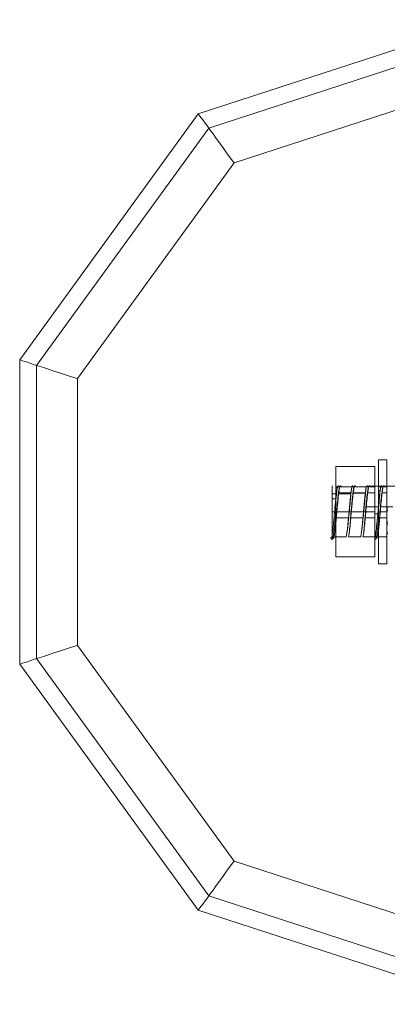
# Model space of a CAD drawing. Units: millimetres. Extents: x 1 to 63108, y -4329 to 36000.
# Drawn here: x 212 to 276, y -85 to 85 of the extents above; entities that cross this region are included whole.
import ezdxf

# ---------------------------------------------------------------- set-up
doc = ezdxf.new("R2010")
doc.units = ezdxf.units.MM
doc.layers.add('robinia stolpe', color=32, linetype='Continuous', lineweight=9)
doc.layers.add('stål', color=253, linetype='Continuous', lineweight=9)

msp = doc.modelspace()

# ---------------------------------------------------------------- linework, layer by layer
at = {"layer": 'robinia stolpe', "flags": 128}
for points in [[(242.97, -68.77), (292.89, -85), (342.83, -68.77), (373.68, -26.28), (373.68, 26.26), (342.83, 68.75), (292.89, 84.98), (242.97, 68.75), (212.12, 26.26), (212.12, -26.28)], [(212.12, 26.26), (242.97, 68.75), (292.89, 84.98), (342.83, 68.75), (373.68, 26.26), (373.68, -26.28), (342.83, -68.77), (292.89, -85), (242.97, -68.77), (212.12, -26.28), (212.12, 26.26)], [(292.89, 81.91), (244.79, 66.25), (215.05, 25.3), (215.05, -25.32), (244.79, -66.27), (292.89, -81.93), (341.01, -66.27), (370.74, -25.32), (370.74, 25.3), (341.01, 66.25)], [(292.89, -74.5), (249.16, -60.27), (222.11, -23.03), (222.11, 23.01), (249.16, 60.26), (292.89, 74.48), (336.64, 60.26), (363.69, 23.01), (363.69, -23.03), (336.64, -60.27)]]:
    msp.add_lwpolyline(points, close=True, dxfattribs=at)
for points in [[(249.16, 60.26), (248.51, 61.14), (247.87, 62.01), (247.25, 62.87), (246.64, 63.7), (246.05, 64.49), (245.52, 65.25), (245.01, 65.93), (244.56, 66.57), (244.16, 67.12), (243.8, 67.61), (243.5, 68.01), (243.27, 68.33), (243.1, 68.56), (243.01, 68.71), (242.97, 68.75)], [(222.11, 23.01), (221.07, 23.35), (220.03, 23.67), (219.02, 24.01), (218.04, 24.33), (217.11, 24.64), (216.24, 24.92), (215.43, 25.19), (214.69, 25.41), (214.03, 25.64), (213.46, 25.83), (212.99, 25.98), (212.61, 26.09), (212.35, 26.19), (212.18, 26.25), (212.12, 26.26)], [(222.11, -23.03), (221.07, -23.37), (220.03, -23.69), (219.02, -24.03), (218.04, -24.35), (217.11, -24.66), (216.24, -24.94), (215.43, -25.2), (214.69, -25.43), (214.03, -25.66), (213.46, -25.85), (212.99, -26), (212.61, -26.11), (212.35, -26.21), (212.18, -26.26), (212.12, -26.28)], [(249.16, -60.27), (248.51, -61.16), (247.87, -62.03), (247.25, -62.88), (246.64, -63.72), (246.05, -64.51), (245.52, -65.27), (245.01, -65.95), (244.56, -66.59), (244.16, -67.14), (243.8, -67.63), (243.5, -68.03), (243.27, -68.35), (243.1, -68.58), (243.01, -68.73), (242.97, -68.77)]]:
    msp.add_lwpolyline(points, dxfattribs=at)
at = {"layer": 'stål', "flags": 128}
for points in [[(274.09, -8.95), (274.09, -8.89), (274.09, -8.79), (274.09, -8.64), (274.09, -8.45), (274.09, -8.23), (274.09, -7.96), (274.09, -7.66), (274.09, -7.33), (274.09, -6.95), (274.09, -6.55), (274.09, -6.12), (274.09, -5.66), (274.09, -5.16), (274.09, -4.65), (274.09, -4.11), (274.09, -3.56), (274.09, -2.99), (274.09, -2.4), (274.09, -1.81), (274.09, -1.2), (274.09, -0.59), (274.09, 0.03), (274.09, 0.64), (274.09, 1.25), (274.09, 1.86), (274.09, 2.46), (274.09, 3.04), (274.09, 3.61), (274.09, 4.17), (274.09, 4.7), (274.09, 5.22), (274.09, 5.71), (274.09, 6.17), (274.09, 6.6), (274.09, 7.01), (274.09, 7.38), (274.09, 7.71), (274.09, 8.01), (274.09, 8.28), (274.09, 8.51), (274.09, 8.69), (274.09, 8.84), (274.09, 8.94), (274.09, 9.01), (274.09, 9.02), (274.09, 9.01), (274.09, 8.94), (274.09, 8.84), (274.09, 8.69), (274.09, 8.51), (274.09, 8.28), (274.09, 8.01), (274.09, 7.71), (274.09, 7.38), (274.09, 7.01), (274.09, 6.6), (274.09, 6.17), (274.09, 5.71), (274.09, 5.22), (274.09, 4.7), (274.09, 4.17), (274.09, 3.61), (274.09, 3.04), (274.09, 2.46), (274.09, 1.86), (274.09, 1.25), (274.09, 0.64), (274.09, 0.03), (274.09, -0.59), (274.09, -1.2), (274.09, -1.81), (274.09, -2.4), (274.09, -2.99), (274.09, -3.56), (274.09, -4.11), (274.09, -4.65), (274.09, -5.16), (274.09, -5.66), (274.09, -6.12), (274.09, -6.55), (274.09, -6.95), (274.09, -7.33), (274.09, -7.66), (274.09, -7.96), (274.09, -8.23), (274.09, -8.45), (274.09, -8.64), (274.09, -8.79), (274.09, -8.89), (274.09, -8.95), (274.09, -8.97), (275.58, -8.97), (275.58, -8.95), (275.58, -8.89), (275.58, -8.79), (275.58, -8.64), (275.58, -8.45), (275.58, -8.23), (275.58, -7.96), (275.58, -7.66), (275.58, -7.33), (275.58, -6.95), (275.58, -6.55), (275.58, -6.12), (275.58, -5.66), (275.58, -5.16), (275.58, -4.65), (275.58, -4.11), (275.58, -3.56), (275.58, -2.99), (275.58, -2.4), (275.58, -1.81), (275.58, -1.2), (275.58, -0.59), (275.58, 0.03), (275.58, 0.64), (275.58, 1.25), (275.58, 1.86), (275.58, 2.46), (275.58, 3.04), (275.58, 3.61), (275.58, 4.17), (275.58, 4.7), (275.58, 5.22), (275.58, 5.71), (275.58, 6.17), (275.58, 6.6), (275.58, 7.01), (275.58, 7.38), (275.58, 7.71), (275.58, 8.01), (275.58, 8.28), (275.58, 8.51), (275.58, 8.69), (275.58, 8.84), (275.58, 8.94), (275.58, 9.01), (275.58, 9.02), (274.09, 9.02)], [(275.58, 9.01), (275.58, 8.94), (275.58, 8.84), (275.58, 8.69), (275.58, 8.51), (275.58, 8.28), (275.58, 8.01), (275.58, 7.71), (275.58, 7.38), (275.58, 7.01), (275.58, 6.6), (275.58, 6.17), (275.58, 5.71), (275.58, 5.22), (275.58, 4.7), (275.58, 4.17), (275.58, 3.61), (275.58, 3.04), (275.58, 2.46), (275.58, 1.86), (275.58, 1.25), (275.58, 0.64), (275.58, 0.03), (275.58, -0.59), (275.58, -1.2), (275.58, -1.81), (275.58, -2.4), (275.58, -2.99), (275.58, -3.56), (275.58, -4.11), (275.58, -4.65), (275.58, -5.16), (275.58, -5.66), (275.58, -6.12), (275.58, -6.55), (275.58, -6.95), (275.58, -7.33), (275.58, -7.66), (275.58, -7.96), (275.58, -8.23), (275.58, -8.45), (275.58, -8.64), (275.58, -8.79), (275.58, -8.89), (275.58, -8.95), (275.58, -8.97)], [(266.75, 4.31), (266.75, 4.18), (266.75, 4.01), (266.75, 3.81), (266.75, 3.57), (266.75, 3.3), (266.75, 3), (266.75, 2.68), (266.75, 2.33), (266.75, 1.96), (266.75, 1.58), (266.75, 1.18), (266.75, 0.76), (266.75, 0.35), (266.75, -0.07), (266.75, -0.49), (266.75, -0.9), (266.75, -1.31), (266.75, -1.71), (266.75, -2.09), (266.75, -2.45), (266.75, -2.79), (266.75, -3.11), (266.75, -3.4), (266.75, -3.66), (266.75, -3.89), (266.75, -4.09), (266.75, -4.25), (266.75, -4.37), (266.75, -4.46), (266.75, -4.5), (266.75, -4.51), (266.75, -4.48), (266.75, -4.41), (266.75, -4.3), (266.75, -4.17), (266.75, -4), (266.75, -3.8), (266.75, -3.57), (266.75, -3.31), (266.75, -3.01), (266.75, -2.7), (266.75, -2.35), (266.75, -2), (266.75, -1.62), (266.77, -1.37), (266.79, -1.12), (266.81, -0.86), (266.83, -0.59), (266.85, -0.32), (266.87, -0.05), (266.89, 0.23), (266.92, 0.5), (266.95, 0.85), (266.98, 1.2), (266.98, 1.25), (266.98, 1.28), (266.98, 1.31), (266.98, 1.32), (266.99, 1.35), (266.99, 1.39), (267, 1.48), (267.03, 1.83), (267.07, 2.17), (267.1, 2.49), (267.14, 2.79), (267.17, 3.04), (267.2, 3.27), (267.23, 3.49), (267.26, 3.69), (267.3, 3.88), (267.32, 3.99), (267.34, 4.09), (267.36, 4.18), (267.38, 4.26), (267.4, 4.33), (267.43, 4.39), (267.45, 4.44), (267.47, 4.47), (267.49, 4.5), (267.51, 4.52), (267.53, 4.53), (267.55, 4.52), (267.58, 4.5), (267.59, 4.48), (267.61, 4.44), (267.64, 4.39), (267.66, 4.31), (267.64, 4.38), (267.61, 4.44), (267.59, 4.47), (267.56, 4.49), (267.54, 4.49), (267.51, 4.47), (267.49, 4.44), (267.46, 4.39), (267.44, 4.32), (267.42, 4.24), (267.39, 4.14), (267.37, 4.03), (267.34, 3.9), (267.32, 3.75), (267.29, 3.6), (267.27, 3.43), (267.24, 3.24), (267.22, 3.05), (267.19, 2.84), (267.17, 2.62), (267.15, 2.39), (267.13, 2.16), (267.1, 1.91), (267.08, 1.66), (267.06, 1.49), (267.04, 1.32), (267.02, 1.1), (267, 0.88), (266.98, 0.65), (266.96, 0.42), (266.94, 0.19), (266.92, -0.04), (266.9, -0.27), (266.88, -0.5), (266.86, -0.77), (266.83, -1.04), (266.81, -1.3), (266.78, -1.57), (266.76, -1.82), (266.73, -2.07), (266.71, -2.31), (266.68, -2.54), (266.66, -2.77), (266.64, -2.97), (266.6, -3.28), (266.57, -3.54), (266.53, -3.79), (266.49, -4), (266.47, -4.11), (266.44, -4.22), (266.42, -4.31), (266.39, -4.38), (266.37, -4.44), (266.35, -4.48), (266.32, -4.51), (266.3, -4.51), (266.28, -4.58), (266.25, -4.63), (266.19, -4.69), (266.1, -4.71), (266.01, -4.69), (265.94, -4.63), (265.9, -4.55), (265.9, -4.47), (265.95, -4.39), (266.01, -4.33), (266.1, -4.31), (266.1, -4.3), (266.1, -4.28), (266.1, -4.25), (266.1, -4.22), (266.1, -4.17), (266.1, -4.13), (266.1, -4.08), (266.1, -4.04), (266.1, -4.01), (266.1, -3.98), (266.1, -3.96), (266.1, -3.94), (266.1, -3.95), (266.1, -3.95)], [(266.3, -4.51), (266.2, -4.51), (266.1, -4.51), (266.1, -4.49), (266.1, -4.44), (266.1, -4.34), (266.1, -4.21), (266.1, -4.04), (266.1, -3.85), (266.1, -3.61), (266.1, -3.36), (266.1, -3.07), (266.1, -2.75), (266.1, -2.41), (266.1, -2.05), (266.1, -1.68), (266.1, -1.28), (266.1, -0.88), (266.1, -0.48), (266.1, -0.07), (266.1, 0.35), (266.1, 0.76), (266.1, 1.16), (266.1, 1.55), (266.1, 1.93), (266.1, 2.3), (266.1, 2.64), (266.1, 2.96), (266.1, 3.26), (266.1, 3.53), (266.1, 3.77), (266.1, 3.97), (266.1, 4.15), (266.1, 4.29), (266.1, 4.39), (266.1, 4.46), (266.1, 4.49), (266.1, 4.48), (266.1, 4.43), (266.1, 4.34), (266.1, 4.23), (266.1, 4.07), (266.1, 3.88), (266.1, 3.65), (266.1, 3.4), (266.1, 3.11), (266.1, 2.81), (266.1, 2.47), (266.1, 2.12), (266.1, 1.75), (266.1, 1.36), (266.1, 0.96), (266.1, 0.56), (266.1, 0.14), (266.1, -0.27), (266.1, -0.68), (266.1, -1.09), (266.1, -1.48), (266.1, -1.86), (266.1, -2.23), (266.1, -2.58), (266.1, -2.91), (266.1, -3.21), (266.1, -3.49), (266.1, -3.74), (266.1, -3.95), (266.13, -3.75), (266.17, -3.53), (266.2, -3.3), (266.23, -3.06), (266.26, -2.8), (266.29, -2.52), (266.31, -2.29), (266.33, -2.05), (266.36, -1.8), (266.38, -1.54), (266.41, -1.28), (266.43, -1.02), (266.46, -0.75), (266.48, -0.48), (266.52, -0.07), (266.55, 0.35), (266.59, 0.75), (266.63, 1.16), (266.64, 1.33), (266.68, 1.67), (266.7, 1.93), (266.73, 2.17), (266.74, 2.41), (266.77, 2.63), (266.79, 2.85), (266.82, 3.06), (266.84, 3.25), (266.87, 3.43), (266.89, 3.61), (266.92, 3.76), (266.94, 3.9), (266.97, 4.03), (266.99, 4.14), (267.02, 4.24), (267.04, 4.33), (267.06, 4.39), (267.09, 4.44), (267.11, 4.47), (267.14, 4.49), (267.16, 4.49), (267.18, 4.47), (267.21, 4.44), (267.23, 4.38), (267.26, 4.31)], [(266.75, -4.3), (268.52, -4.3), (268.54, -4.22), (268.57, -4.11), (268.59, -4), (268.61, -3.87), (268.63, -3.76), (268.65, -3.63), (268.67, -3.49), (268.69, -3.35), (268.71, -3.2), (268.73, -3.04), (268.74, -2.88), (268.77, -2.7), (268.79, -2.52), (268.81, -2.33), (268.82, -2.14), (268.84, -1.95), (268.86, -1.75), (268.89, -1.54), (268.9, -1.33), (268.92, -1.12), (268.94, -0.91), (268.96, -0.69), (268.98, -0.47), (269, -0.26), (269.02, -0.03), (269.04, 0.19), (269.06, 0.4), (269.08, 0.62), (269.09, 0.84), (269.11, 1.05), (269.14, 1.27), (269.16, 1.48), (269.17, 1.68), (269.19, 1.88), (269.21, 2.08), (269.23, 2.27), (269.25, 2.46), (269.27, 2.64), (269.29, 2.81), (269.31, 2.98), (269.33, 3.14), (269.35, 3.29), (269.36, 3.44), (269.39, 3.57), (269.41, 3.7), (269.43, 3.83), (269.44, 3.94), (269.46, 4.04), (269.48, 4.13), (269.51, 4.21), (269.52, 4.28), (269.54, 4.34), (269.56, 4.39), (269.58, 4.43), (269.6, 4.46), (269.62, 4.48), (269.64, 4.49), (269.66, 4.49), (269.68, 4.47), (269.7, 4.45), (269.73, 4.39), (269.75, 4.31), (267.66, 4.31)], [(266.75, 4.17), (267, 4.17)], [(269.75, 4.31), (269.72, 4.42), (269.68, 4.49), (269.65, 4.52), (269.62, 4.52), (269.59, 4.48), (269.56, 4.41), (269.52, 4.29), (269.49, 4.15), (269.46, 3.99), (269.44, 3.8), (269.41, 3.59), (269.38, 3.35), (269.36, 3.14), (269.33, 2.91), (269.31, 2.67), (269.28, 2.41), (269.27, 2.22), (269.25, 2.02), (269.23, 1.81), (269.21, 1.59), (269.2, 1.49), (269.2, 1.42), (269.19, 1.37), (269.19, 1.32), (269.19, 1.27), (269.18, 1.21), (269.16, 1.06), (269.12, 0.64), (269.09, 0.22), (269.05, -0.2), (269.01, -0.63), (268.97, -1.01), (268.93, -1.39), (268.9, -1.76), (268.85, -2.11), (268.84, -2.3), (268.81, -2.49), (268.79, -2.67), (268.77, -2.85), (268.75, -3.01), (268.73, -3.17), (268.71, -3.32), (268.68, -3.47), (268.66, -3.61), (268.64, -3.74), (268.62, -3.85), (268.6, -3.96), (268.58, -4.06), (268.56, -4.15), (268.54, -4.23), (268.52, -4.3), (268.52, -4.3)], [(268.92, -4.3), (268.94, -4.22), (268.97, -4.12), (268.99, -4.01), (269.01, -3.88), (269.03, -3.74), (269.06, -3.58), (269.08, -3.4), (269.1, -3.21), (269.13, -2.93), (269.16, -2.62), (269.19, -2.29), (269.22, -1.95), (269.25, -1.63), (269.27, -1.3), (269.3, -0.96), (269.33, -0.61), (269.35, -0.34), (269.37, -0.06), (269.4, 0.21), (269.41, 0.49), (269.44, 0.84), (269.48, 1.18), (269.48, 1.24), (269.48, 1.29), (269.48, 1.31), (269.49, 1.33), (269.49, 1.35), (269.49, 1.39), (269.5, 1.5), (269.54, 1.89), (269.58, 2.27), (269.62, 2.62), (269.65, 2.96), (269.69, 3.22), (269.73, 3.46), (269.76, 3.68), (269.8, 3.88), (269.81, 3.99), (269.84, 4.09), (269.86, 4.18), (269.88, 4.26), (269.9, 4.33), (269.92, 4.39), (269.94, 4.44), (269.97, 4.47), (269.99, 4.5), (270.01, 4.52), (270.03, 4.53), (270.05, 4.52), (270.07, 4.5), (270.09, 4.48), (270.11, 4.44), (270.13, 4.39), (270.16, 4.31)], [(272.26, 4.31), (270.16, 4.31), (270.13, 4.37), (270.11, 4.42), (270.09, 4.46), (270.07, 4.48), (270.05, 4.49), (270.02, 4.48), (270, 4.46), (269.98, 4.42), (269.96, 4.37), (269.94, 4.31), (269.91, 4.24), (269.89, 4.15), (269.87, 4.05), (269.84, 3.94), (269.83, 3.81), (269.8, 3.67), (269.78, 3.53), (269.76, 3.36), (269.73, 3.19), (269.72, 3.01), (269.69, 2.82), (269.67, 2.62), (269.65, 2.42), (269.62, 2.2), (269.6, 1.98), (269.58, 1.75), (269.56, 1.52), (269.54, 1.29), (269.52, 1.04), (269.49, 0.8), (269.47, 0.55), (269.45, 0.3), (269.43, 0.05), (269.41, -0.19), (269.38, -0.45), (269.36, -0.69), (269.34, -0.94), (269.32, -1.18), (269.3, -1.42), (269.27, -1.66), (269.25, -1.89), (269.23, -2.11), (269.2, -2.33), (269.19, -2.54), (269.16, -2.74), (269.14, -2.94), (269.12, -3.12), (269.09, -3.3), (269.08, -3.47), (269.05, -3.62), (269.03, -3.76), (269.01, -3.9), (268.98, -4.01), (268.97, -4.12), (268.94, -4.22), (268.92, -4.3), (271.02, -4.3)], [(272.6, 4.45), (274.7, 4.45)], [(272.65, 4.31), (273.5, 4.31)], [(273.5, -4.57), (273.5, -4.59), (273.51, -4.61), (273.52, -4.64), (273.53, -4.67), (273.55, -4.69), (273.57, -4.71), (273.59, -4.71), (273.6, -4.71), (273.63, -4.7), (273.65, -4.66), (273.68, -4.6), (273.71, -4.53), (273.73, -4.42), (273.76, -4.29), (273.79, -4.17), (273.8, -4.04), (273.84, -3.87), (273.85, -3.74), (273.87, -3.6), (273.89, -3.44), (273.91, -3.28), (273.94, -3.05), (273.96, -2.81), (273.99, -2.56), (274.01, -2.29), (274.05, -1.93), (274.09, -1.55), (274.09, -1.74), (274.09, -1.94), (274.09, -2.13), (274.09, -2.32), (274.09, -2.62), (274.09, -2.91), (274.09, -3.01), (274.09, -3.09), (274.09, -3.17), (274.09, -3.23), (274.09, -3.29), (274.09, -3.33), (274.1, -3.18), (274.12, -3.02), (274.14, -2.86), (274.16, -2.69), (274.17, -2.51), (274.19, -2.33), (274.2, -2.14), (274.22, -1.95), (274.25, -1.63), (274.27, -1.3), (274.3, -0.96), (274.32, -0.61), (274.35, -0.34), (274.36, -0.07), (274.39, 0.21), (274.41, 0.49), (274.44, 0.82), (274.47, 1.15), (274.48, 1.22), (274.48, 1.26), (274.48, 1.3), (274.48, 1.32), (274.49, 1.35), (274.49, 1.4), (274.5, 1.5), (274.54, 1.9), (274.57, 2.27), (274.61, 2.63), (274.65, 2.96), (274.68, 3.21), (274.72, 3.44), (274.75, 3.65), (274.78, 3.84), (274.81, 3.96), (274.83, 4.05), (274.85, 4.15), (274.87, 4.23), (274.89, 4.31), (274.91, 4.37), (274.94, 4.42), (274.95, 4.47), (274.99, 4.51), (275.01, 4.52), (275.03, 4.53), (275.05, 4.52), (275.07, 4.5), (275.09, 4.47), (275.11, 4.43), (275.13, 4.38), (275.15, 4.31), (275.14, 4.36), (275.12, 4.39), (275.1, 4.45), (275.07, 4.48), (275.03, 4.49), (275, 4.47), (274.97, 4.42), (274.94, 4.36), (274.92, 4.26), (274.89, 4.15), (274.86, 4.01), (274.83, 3.85), (274.79, 3.66), (274.77, 3.46), (274.74, 3.24), (274.71, 3), (274.68, 2.74), (274.65, 2.42), (274.61, 2.08), (274.57, 1.73), (274.54, 1.36), (274.52, 1.15), (274.5, 0.93), (274.48, 0.72), (274.48, 0.6), (274.46, 0.49), (274.45, 0.38), (274.45, 0.33), (274.44, 0.3), (274.44, 0.27), (274.43, 0.05), (274.4, -0.18), (274.38, -0.4), (274.36, -0.62), (274.35, -0.84), (274.32, -1.06), (274.3, -1.28), (274.28, -1.49), (274.27, -1.7), (274.25, -1.9), (274.22, -2.1), (274.2, -2.3), (274.17, -2.58), (274.15, -2.85), (274.12, -3.1), (274.09, -3.33), (274.06, -3.55), (274.03, -3.74), (274, -3.92), (273.97, -4.08), (273.94, -4.21), (273.91, -4.32), (273.88, -4.4), (273.85, -4.46), (273.82, -4.5), (273.79, -4.51), (273.76, -4.5), (273.73, -4.46), (273.7, -4.4), (273.68, -4.31), (273.64, -4.2), (273.61, -4.06), (273.58, -3.91), (273.55, -3.73), (273.53, -3.53), (273.51, -3.42), (273.5, -3.31), (273.5, -3.32), (273.5, -3.33), (273.5, -3.36), (273.5, -3.45), (273.5, -3.51), (273.5, -3.58), (273.5, -3.65), (273.5, -3.73), (273.5, -3.84), (273.5, -3.96), (273.5, -4.08), (273.5, -4.2), (273.5, -4.32), (273.5, -4.42), (273.5, -4.51), (273.5, -4.57), (273.5, -4.62), (273.5, -4.66), (273.5, -4.68), (273.5, -4.69), (273.5, -4.68), (273.5, -4.65), (273.5, -4.62), (273.5, -4.59), (273.5, -4.56), (273.5, -4.53), (273.5, -4.49), (273.5, -4.45), (273.5, -4.41), (273.5, -4.39), (273.5, -4.37), (273.5, -4.36), (273.5, -4.36), (273.5, -4.33), (273.53, -4.23), (273.56, -4.1), (273.58, -3.99), (273.61, -3.86), (273.63, -3.7), (273.65, -3.57), (273.68, -3.43), (273.69, -3.28), (273.71, -3.13), (273.74, -2.91), (273.76, -2.68), (273.79, -2.43), (273.82, -2.18), (273.84, -1.92), (273.87, -1.65), (273.9, -1.38), (273.92, -1.09), (273.95, -0.8), (273.97, -0.51), (274, -0.22), (274.03, 0.08), (274.06, 0.46), (274.09, 0.76), (274.11, 1.05), (274.13, 1.23), (274.16, 1.51), (274.18, 1.79), (274.2, 2.05), (274.23, 2.31), (274.26, 2.55), (274.28, 2.79), (274.31, 3.02), (274.33, 3.22), (274.36, 3.42), (274.39, 3.61), (274.41, 3.77), (274.44, 3.93), (274.46, 4.05), (274.49, 4.17), (274.52, 4.27), (274.54, 4.36), (274.57, 4.42), (274.6, 4.46), (274.62, 4.49), (274.65, 4.49), (274.67, 4.47), (274.7, 4.44), (274.73, 4.39), (274.74, 4.36), (274.75, 4.34), (274.75, 4.31), (274.73, 4.39), (274.7, 4.45), (274.68, 4.49), (274.66, 4.52), (274.63, 4.53), (274.62, 4.52), (274.59, 4.5), (274.57, 4.45), (274.54, 4.37), (274.51, 4.25), (274.48, 4.09), (274.45, 3.91), (274.42, 3.72), (274.4, 3.51), (274.37, 3.28), (274.35, 3.03), (274.32, 2.81), (274.3, 2.59), (274.28, 2.36), (274.25, 2.12), (274.23, 1.8), (274.2, 1.48), (274.19, 1.42), (274.19, 1.38), (274.19, 1.35), (274.19, 1.32), (274.18, 1.3), (274.18, 1.26), (274.17, 1.16), (274.15, 0.94), (274.13, 0.7), (274.11, 0.46), (274.09, 0.22), (274.09, 0.06), (274.09, -0.13), (274.09, -0.32), (274.09, -0.54), (274.09, -0.8), (274.09, -1.05), (274.09, -1.3), (274.09, -1.55)], [(273.5, -4.3), (273.5, -4.17), (273.5, -4), (273.5, -3.79), (273.5, -3.55), (273.5, -3.28), (273.5, -2.99), (273.5, -2.66), (273.5, -2.32), (273.5, -1.95), (273.5, -1.56), (273.5, -1.16), (273.5, -0.75), (273.5, -0.34), (273.5, 0.08), (273.5, 0.5), (273.5, 0.92), (273.5, 1.32), (273.5, 1.72), (273.5, 2.1), (273.5, 2.46), (273.5, 2.81), (273.5, 3.12), (273.5, 3.42), (273.5, 3.67), (273.5, 3.91), (273.5, 4.1), (273.5, 4.26), (273.5, 4.39), (273.5, 4.47), (273.5, 4.52), (273.5, 4.52), (273.5, 4.49), (273.5, 4.42), (273.5, 4.31), (273.5, 4.18), (273.5, 4.02), (273.5, 3.81), (273.5, 3.58), (273.5, 3.32), (273.5, 3.03), (273.5, 2.71), (273.5, 2.36), (273.5, 2.01), (273.5, 1.63), (273.5, 1.24), (273.5, 0.83), (273.5, 0.42), (273.5, 0.01), (273.5, -0.4), (273.5, -0.82), (273.5, -1.22), (273.5, -1.61), (273.5, -1.99), (273.5, -2.35), (273.5, -2.7), (273.5, -3.02), (273.5, -3.31)], [(274.09, 0.22), (274.09, 0.64), (274.09, 1.04), (274.09, 1.43), (274.09, 1.82), (274.09, 2.19), (274.09, 2.54), (274.09, 2.87), (274.09, 3.18), (274.09, 3.46), (274.09, 3.72), (274.09, 3.94), (274.09, 4.12), (274.09, 4.28), (274.09, 4.39), (274.09, 4.47), (274.09, 4.52), (274.09, 4.52), (274.09, 4.49), (274.09, 4.42), (274.09, 4.31)], [(275.58, -3.25), (275.58, -3.51), (275.58, -3.75), (275.58, -3.96), (275.58, -4.14), (275.58, -4.28), (275.58, -4.4), (275.58, -4.47), (275.58, -4.51), (275.58, -4.47), (275.58, -4.41), (275.58, -4.3), (274.09, -4.3), (274.09, -4.41), (274.09, -4.48), (274.09, -4.51), (274.09, -4.5), (274.09, -4.46), (274.09, -4.37), (274.09, -4.25), (274.09, -4.09), (274.09, -3.89), (274.09, -3.66), (274.09, -3.4), (274.09, -3.11), (274.09, -2.79), (274.09, -2.45), (274.09, -2.09), (274.09, -1.71), (274.09, -1.31), (274.09, -0.9), (274.09, -0.49), (274.09, -0.07), (274.09, 0.35), (274.09, 0.76), (274.09, 1.18), (274.09, 1.58), (274.09, 1.96), (274.09, 2.33), (274.09, 2.68), (274.09, 3), (274.09, 3.3), (274.09, 3.57), (274.09, 3.81), (274.09, 4.01), (274.09, 4.18), (274.09, 4.31), (274.75, 4.31)], [(274.09, 3.72), (274.42, 3.72)], [(275.1, 4.45), (277.19, 4.45)], [(275.15, 4.31), (275.58, 4.31), (275.58, 4.18), (275.58, 4.02), (275.58, 3.83), (275.58, 3.6), (275.58, 3.34), (275.58, 3.06), (275.58, 2.75), (275.58, 2.42), (275.58, 2.06), (275.58, 1.69), (275.58, 1.31), (275.58, 0.92), (275.61, 0.67), (275.63, 0.41), (275.65, 0.16)], [(275.58, 4.31), (275.58, 4.42), (275.58, 4.49), (275.58, 4.52), (275.58, 4.52), (275.58, 4.47), (275.58, 4.39), (275.58, 4.26), (275.58, 4.1), (275.58, 3.91), (275.58, 3.67), (275.58, 3.42), (275.58, 3.12), (275.58, 2.81), (275.58, 2.46), (275.58, 2.1), (275.58, 1.72), (275.58, 1.32), (275.58, 0.92), (275.58, 0.5), (275.58, 0.08), (275.58, -0.34), (275.58, -0.75), (275.58, -1.16), (275.58, -1.56), (275.58, -1.95), (275.58, -2.32), (275.58, -2.66), (275.58, -2.99), (275.58, -3.28), (275.58, -3.55), (275.58, -3.79), (275.58, -4), (275.58, -4.17), (275.58, -4.3)], [(266.1, 3.13), (266.83, 3.13)], [(266.1, 2.26), (266.75, 2.26)], [(266.75, 2), (266.75, 1.86), (266.75, 1.7), (266.75, 1.52), (266.75, 1.33), (266.75, 1.08), (266.75, 0.83), (266.75, 0.58), (266.75, 0.32)], [(267.21, 3.32), (269.38, 3.32)], [(267.23, 3.13), (269.33, 3.13)], [(269.7, 3.32), (271.87, 3.32)], [(269.75, 3.25), (271.84, 3.25)], [(272.2, 3.32), (273.5, 3.32)], [(274.7, 3.32), (275.58, 3.32)], [(266.75, -1.62), (266.75, -1.45), (266.75, -1.25), (266.75, -0.89), (266.75, -0.53), (266.75, -0.32), (266.75, -0.1), (266.75, 0.11), (266.75, 0.32), (266.71, -0.1), (266.68, -0.51), (266.66, -0.8), (266.63, -1.08), (266.61, -1.36), (266.59, -1.63), (266.56, -1.89), (266.54, -2.15), (266.51, -2.4), (266.49, -2.65), (266.46, -2.94), (266.43, -3.21), (266.39, -3.46), (266.36, -3.69), (266.33, -3.95), (266.29, -4.16), (266.27, -4.29), (266.24, -4.4), (266.22, -4.49), (266.2, -4.57), (266.17, -4.63), (266.15, -4.68), (266.12, -4.7), (266.1, -4.71)], [(266.1, 0.03), (266.52, 0.03)], [(266.93, 0.03), (269.03, 0.03)], [(272, 0.87), (274.09, 0.87)], [(274.49, 0.87), (276.59, 0.87)], [(275.58, 0.92), (275.58, 0.91), (275.58, 0.89), (275.58, 0.81), (275.58, 0.73), (275.58, 0.65), (275.58, 0.56), (275.58, 0.44), (275.58, 0.27), (275.58, 0.08), (275.58, -0.14), (275.58, -0.37), (275.58, -0.63), (275.58, -0.88), (275.58, -1.14), (275.58, -1.38)], [(266.8, -1.03), (268.97, -1.03)], [(269.3, -1.03), (271.47, -1.03)], [(269.33, -1.02), (271.43, -1.02)], [(271.79, -1.03), (273.5, -1.03)], [(273.5, -0.32), (274.09, -0.32)], [(274.29, -1.03), (275.58, -1.03)], [(275.66, -2.19), (275.62, -1.79), (275.58, -1.38), (275.58, -1.58), (275.58, -1.79), (275.58, -1.98), (275.58, -2.17), (275.58, -2.48), (275.58, -2.77), (275.58, -2.88), (275.58, -2.97), (275.58, -3.04), (275.58, -3.11), (275.58, -3.18), (275.58, -3.23), (275.58, -3.25), (275.58, -3.25), (275.58, -3.25), (275.62, -3.51), (275.66, -3.76)], [(274.09, -4.3), (274.09, -4.17), (274.09, -4.01), (274.09, -3.81), (274.09, -3.58), (274.09, -3.33)], [(266.1, -4.51), (266.1, -4.31)], [(266.1, -4.36), (266.75, -4.36)], [(273.5, -4.36), (273.5, -4.3), (271.42, -4.3)]]:
    msp.add_lwpolyline(points, dxfattribs=at)
for points in [[(266.75, 7.82), (266.75, 0.03), (273.5, 0.03), (273.5, 7.82), (266.75, 7.82)], [(273.5, 0.03), (273.5, 7.82), (266.75, 7.82), (266.75, 0.03), (266.75, -7.77), (273.5, -7.77)], [(266.75, 4.31), (267.26, 4.31), (267.22, 4.42), (267.19, 4.49), (267.15, 4.52), (267.12, 4.52), (267.08, 4.48), (267.05, 4.4), (267.02, 4.29), (266.99, 4.15), (266.97, 3.97), (266.94, 3.78), (266.91, 3.57), (266.89, 3.36), (266.86, 3.12), (266.83, 2.86), (266.81, 2.66), (266.79, 2.45), (266.77, 2.23), (266.75, 2), (266.75, 2.38), (266.75, 2.73), (266.75, 3.06), (266.75, 3.36), (266.75, 3.63), (266.75, 3.87), (266.75, 4.07), (266.75, 4.24), (266.75, 4.37), (266.75, 4.46), (266.75, 4.52), (266.75, 4.53), (266.75, 4.5), (266.75, 4.42)], [(272.26, 4.31), (272.22, 4.4), (272.2, 4.47), (272.18, 4.5), (272.16, 4.52), (272.14, 4.53), (272.12, 4.52), (272.08, 4.49), (272.05, 4.41), (272.02, 4.3), (271.99, 4.16), (271.97, 3.99), (271.94, 3.81), (271.91, 3.6), (271.88, 3.36), (271.86, 3.14), (271.84, 2.92), (271.81, 2.68), (271.79, 2.42), (271.77, 2.22), (271.75, 2.02), (271.73, 1.82), (271.71, 1.6), (271.7, 1.49), (271.7, 1.42), (271.69, 1.37), (271.69, 1.33), (271.68, 1.28), (271.68, 1.21), (271.66, 1.06), (271.63, 0.65), (271.58, 0.23), (271.55, -0.19), (271.51, -0.61), (271.47, -0.99), (271.43, -1.37), (271.39, -1.73), (271.36, -2.09), (271.33, -2.28), (271.31, -2.47), (271.29, -2.65), (271.27, -2.83), (271.25, -2.99), (271.23, -3.15), (271.2, -3.31), (271.19, -3.45), (271.17, -3.59), (271.14, -3.72), (271.12, -3.84), (271.1, -3.95), (271.08, -4.04), (271.06, -4.14), (271.04, -4.22), (271.02, -4.28), (271.02, -4.3), (271.04, -4.23), (271.06, -4.14), (271.07, -4.04), (271.1, -3.93), (271.12, -3.82), (271.14, -3.7), (271.15, -3.57), (271.17, -3.44), (271.19, -3.29), (271.22, -3.13), (271.23, -2.97), (271.25, -2.8), (271.27, -2.62), (271.29, -2.45), (271.31, -2.25), (271.33, -2.06), (271.35, -1.87), (271.37, -1.66), (271.39, -1.46), (271.41, -1.25), (271.42, -1.03), (271.45, -0.82), (271.47, -0.6), (271.49, -0.38), (271.5, -0.16), (271.52, 0.06), (271.54, 0.28), (271.57, 0.49), (271.58, 0.72), (271.6, 0.93), (271.62, 1.15), (271.64, 1.35), (271.66, 1.56), (271.68, 1.77), (271.7, 1.96), (271.72, 2.16), (271.74, 2.35), (271.76, 2.54), (271.78, 2.71), (271.79, 2.89), (271.82, 3.05), (271.84, 3.21), (271.86, 3.36), (271.87, 3.5), (271.89, 3.63), (271.91, 3.76), (271.94, 3.87), (271.95, 3.98), (271.97, 4.07), (271.99, 4.16), (272.01, 4.24), (272.03, 4.31), (272.05, 4.36), (272.07, 4.41), (272.09, 4.44), (272.11, 4.47), (272.13, 4.49), (272.14, 4.49), (272.16, 4.48), (272.19, 4.46), (272.22, 4.41)], [(271.42, -4.3), (271.44, -4.22), (271.46, -4.12), (271.49, -4.01), (271.51, -3.88), (271.54, -3.72), (271.56, -3.56), (271.58, -3.38), (271.6, -3.19), (271.63, -2.9), (271.66, -2.59), (271.7, -2.27), (271.72, -1.92), (271.75, -1.6), (271.78, -1.27), (271.8, -0.93), (271.83, -0.59), (271.85, -0.32), (271.87, -0.04), (271.89, 0.24), (271.92, 0.51), (271.94, 0.86), (271.97, 1.2), (271.98, 1.25), (271.98, 1.28), (271.98, 1.31), (271.98, 1.33), (271.98, 1.35), (271.99, 1.39), (272, 1.5), (272.04, 1.89), (272.08, 2.27), (272.11, 2.62), (272.16, 2.96), (272.19, 3.22), (272.22, 3.46), (272.26, 3.68), (272.29, 3.88), (272.32, 3.99), (272.34, 4.09), (272.36, 4.18), (272.38, 4.26), (272.4, 4.33), (272.42, 4.39), (272.45, 4.44), (272.46, 4.47), (272.49, 4.5), (272.51, 4.52), (272.53, 4.53), (272.55, 4.52), (272.57, 4.5), (272.59, 4.48), (272.61, 4.44), (272.63, 4.39), (272.65, 4.31), (272.63, 4.37), (272.61, 4.42), (272.59, 4.46), (272.57, 4.48), (272.54, 4.49), (272.52, 4.48), (272.5, 4.46), (272.48, 4.42), (272.46, 4.37), (272.43, 4.31), (272.41, 4.24), (272.39, 4.15), (272.37, 4.05), (272.35, 3.94), (272.32, 3.81), (272.3, 3.67), (272.28, 3.53), (272.26, 3.36), (272.24, 3.19), (272.21, 3.01), (272.19, 2.82), (272.17, 2.62), (272.14, 2.42), (272.13, 2.2), (272.1, 1.98), (272.08, 1.75), (272.06, 1.52), (272.03, 1.29), (272.02, 1.04), (271.99, 0.8), (271.97, 0.55), (271.95, 0.3), (271.92, 0.05), (271.9, -0.19), (271.88, -0.45), (271.86, -0.69), (271.84, -0.94), (271.81, -1.18), (271.79, -1.42), (271.77, -1.66), (271.75, -1.89), (271.73, -2.11), (271.7, -2.33), (271.68, -2.54), (271.66, -2.74), (271.64, -2.94), (271.62, -3.12), (271.59, -3.3), (271.57, -3.47), (271.55, -3.62), (271.53, -3.76), (271.5, -3.9), (271.49, -4.01), (271.46, -4.12), (271.44, -4.22)], [(273.5, -7.77), (273.5, 0.03), (266.75, 0.03), (266.75, -7.77)], [(275.58, 0.03), (274.09, 0.03)]]:
    msp.add_lwpolyline(points, close=True, dxfattribs=at)

doc.saveas('drawing.dxf')
